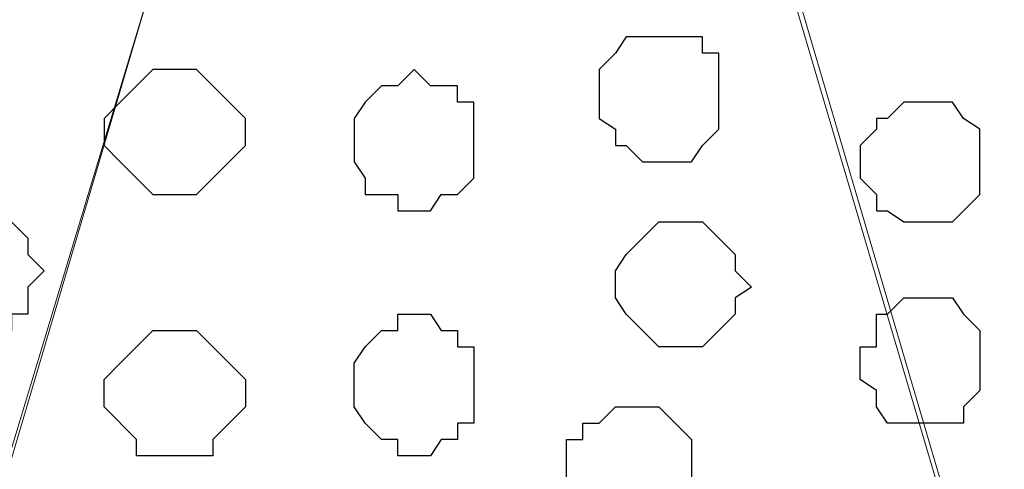
# Model space of a CAD drawing. Units: centimetres. Extents: x -8.5 to 8.6, y -10.2 to 13.4.
# Drawn here: x -0.2 to 0.2, y 1.1 to 1.3 of the extents above; entities that cross this region are included whole.
import ezdxf

# ---------------------------------------------------------------- set-up
doc = ezdxf.new("R2010")
doc.units = ezdxf.units.CM
doc.header["$MEASUREMENT"] = 0
doc.layers.add('Layer 1', color=7, linetype='Continuous')

msp = doc.modelspace()

# ---------------------------------------------------------------- linework, layer by layer
at = {"layer": 'Layer 1', "color": 254}
msp.add_open_spline([(-7.94032, 0.49671), (-7.94032, 0.49671), (8.55274, 0.49671), (8.55274, 0.49671), (8.55274, 0.49671), (8.55274, 0.49671), (8.55274, 1.91276), (8.55274, 1.91276), (8.55274, 1.91276), (8.55274, 1.91276), (-7.94032, 1.91276), (-7.94032, 1.91276), (-7.94032, 1.91276), (-7.94032, 1.91276), (-7.94032, 0.49671), (-7.94032, 0.49671)], degree=3, knots=[0, 0, 0, 0, 0.25, 0.25, 0.25, 0.25, 0.5, 0.5, 0.5, 0.5, 0.75, 0.75, 0.75, 0.75, 1, 1, 1, 1], dxfattribs=at)
at = {"layer": 'Layer 1', "lineweight": 9}
for points, knots in [([(-7.94032, 1.91276), (-7.94032, 1.91276), (8.55274, 1.91276), (8.55274, 1.91276), (8.55274, 1.91276), (8.55274, 1.91276), (8.55274, 0.49671), (8.55274, 0.49671), (8.55274, 0.49671), (8.55274, 0.49671), (-7.94032, 0.49671), (-7.94032, 0.49671), (-7.94032, 0.49671), (-7.94032, 0.49671), (-7.94032, 1.91276), (-7.94032, 1.91276)], [0, 0, 0, 0, 0.25, 0.25, 0.25, 0.25, 0.5, 0.5, 0.5, 0.5, 0.75, 0.75, 0.75, 0.75, 1, 1, 1, 1]), ([(-0.31186, 0.70626), (-0.31186, 0.70626), (-0.01341, 1.71591), (-0.01341, 1.71591), (-0.01341, 1.71591), (-0.01341, 1.71591), (-0.01341, 1.75189), (-0.01341, 1.75189), (-0.01341, 1.75189), (-0.01341, 1.75189), (-0.01976, 1.76883), (-0.01976, 1.76883), (-0.01976, 1.76883), (-0.01976, 1.76883), (-0.02399, 1.78153), (-0.02399, 1.78153), (-0.02399, 1.78153), (-0.02399, 1.78153), (-0.05362, 1.81116), (-0.05362, 1.81116), (-0.05362, 1.81116), (-0.05362, 1.81116), (-0.09596, 1.83021), (-0.09596, 1.83021), (-0.09596, 1.83021), (-0.09596, 1.83021), (-0.14464, 1.84714), (-0.14464, 1.84714), (-0.14464, 1.84714), (-0.14464, 1.84714), (-0.19756, 1.85984), (-0.19756, 1.85984), (-0.19756, 1.85984), (-0.19756, 1.85984), (-0.25682, 1.86619), (-0.25682, 1.86619), (-0.25682, 1.86619), (-0.25682, 1.86619), (-0.31821, 1.87043), (-0.31821, 1.87043), (-0.31821, 1.87043), (-0.31821, 1.87043), (-0.37747, 1.86619), (-0.37747, 1.86619), (-0.37747, 1.86619), (-0.37747, 1.86619), (-0.43674, 1.85984), (-0.43674, 1.85984), (-0.43674, 1.85984), (-0.43674, 1.85984), (-0.48966, 1.84714), (-0.48966, 1.84714), (-0.48966, 1.84714), (-0.48966, 1.84714), (-0.53199, 1.83021), (-0.53199, 1.83021), (-0.53199, 1.83021), (-0.53199, 1.83021), (-0.57432, 1.81116), (-0.57432, 1.81116), (-0.57432, 1.81116), (-0.57432, 1.81116), (-0.59761, 1.78153), (-0.59761, 1.78153), (-0.59761, 1.78153), (-0.59761, 1.78153), (-0.61031, 1.76883), (-0.61031, 1.76883), (-0.61031, 1.76883), (-0.61031, 1.76883), (-0.61666, 1.75189), (-0.61666, 1.75189), (-0.61666, 1.75189), (-0.61666, 1.75189), (-0.61666, 1.73284), (-0.61666, 1.73284), (-0.61666, 1.73284), (-0.61666, 1.73284), (-0.61031, 1.71591), (-0.61031, 1.71591), (-0.61031, 1.71591), (-0.61031, 1.71591), (-0.31186, 0.70626), (-0.31186, 0.70626)], [0, 0, 0, 0, 0.047619, 0.047619, 0.047619, 0.047619, 0.095238, 0.095238, 0.095238, 0.095238, 0.142857, 0.142857, 0.142857, 0.142857, 0.190476, 0.190476, 0.190476, 0.190476, 0.238095, 0.238095, 0.238095, 0.238095, 0.285714, 0.285714, 0.285714, 0.285714, 0.333333, 0.333333, 0.333333, 0.333333, 0.380952, 0.380952, 0.380952, 0.380952, 0.428571, 0.428571, 0.428571, 0.428571, 0.47619, 0.47619, 0.47619, 0.47619, 0.52381, 0.52381, 0.52381, 0.52381, 0.571429, 0.571429, 0.571429, 0.571429, 0.619048, 0.619048, 0.619048, 0.619048, 0.666667, 0.666667, 0.666667, 0.666667, 0.714286, 0.714286, 0.714286, 0.714286, 0.761905, 0.761905, 0.761905, 0.761905, 0.809524, 0.809524, 0.809524, 0.809524, 0.857143, 0.857143, 0.857143, 0.857143, 0.904762, 0.904762, 0.904762, 0.904762, 0.952381, 0.952381, 0.952381, 0.952381, 1, 1, 1, 1]), ([(0.32103, 0.62166), (0.32103, 0.62166), (0.32103, 1.52541), (0.32103, 1.52541), (0.32103, 1.52541), (0.32103, 1.52541), (0.54222, 1.52541), (0.54222, 1.52541), (0.54222, 1.52541), (0.54222, 1.52541), (0.58984, 1.76883), (0.58984, 1.76883), (0.58984, 1.76883), (0.58984, 1.76883), (0.57926, 1.78153), (0.57926, 1.78153), (0.57926, 1.78153), (0.57926, 1.78153), (0.55386, 1.80481), (0.55386, 1.80481), (0.55386, 1.80481), (0.55386, 1.80481), (0.51364, 1.83021), (0.51364, 1.83021), (0.51364, 1.83021), (0.51364, 1.83021), (0.46496, 1.84714), (0.46496, 1.84714), (0.46496, 1.84714), (0.46496, 1.84714), (0.41204, 1.85984), (0.41204, 1.85984), (0.41204, 1.85984), (0.41204, 1.85984), (0.35066, 1.86619), (0.35066, 1.86619), (0.35066, 1.86619), (0.35066, 1.86619), (0.29139, 1.87043), (0.29139, 1.87043), (0.29139, 1.87043), (0.29139, 1.87043), (0.23213, 1.86619), (0.23213, 1.86619), (0.23213, 1.86619), (0.23213, 1.86619), (0.17286, 1.85984), (0.17286, 1.85984), (0.17286, 1.85984), (0.17286, 1.85984), (0.11783, 1.84714), (0.11783, 1.84714), (0.11783, 1.84714), (0.11783, 1.84714), (0.07761, 1.83021), (0.07761, 1.83021), (0.07761, 1.83021), (0.07761, 1.83021), (0.03528, 1.80481), (0.03528, 1.80481), (0.03528, 1.80481), (0.03528, 1.80481), (0.01199, 1.78153), (0.01199, 1.78153), (0.01199, 1.78153), (0.01199, 1.78153), (-0.00071, 1.76883), (-0.00071, 1.76883), (-0.00071, 1.76883), (-0.00071, 1.76883), (-0.00706, 1.75189), (-0.00706, 1.75189), (-0.00706, 1.75189), (-0.00706, 1.75189), (-0.00706, 1.73284), (-0.00706, 1.73284), (-0.00706, 1.73284), (-0.00706, 1.73284), (-0.00071, 1.71591), (-0.00071, 1.71591), (-0.00071, 1.71591), (-0.00071, 1.71591), (0.32103, 0.62166), (0.32103, 0.62166)], [0, 0, 0, 0, 0.047619, 0.047619, 0.047619, 0.047619, 0.095238, 0.095238, 0.095238, 0.095238, 0.142857, 0.142857, 0.142857, 0.142857, 0.190476, 0.190476, 0.190476, 0.190476, 0.238095, 0.238095, 0.238095, 0.238095, 0.285714, 0.285714, 0.285714, 0.285714, 0.333333, 0.333333, 0.333333, 0.333333, 0.380952, 0.380952, 0.380952, 0.380952, 0.428571, 0.428571, 0.428571, 0.428571, 0.47619, 0.47619, 0.47619, 0.47619, 0.52381, 0.52381, 0.52381, 0.52381, 0.571429, 0.571429, 0.571429, 0.571429, 0.619048, 0.619048, 0.619048, 0.619048, 0.666667, 0.666667, 0.666667, 0.666667, 0.714286, 0.714286, 0.714286, 0.714286, 0.761905, 0.761905, 0.761905, 0.761905, 0.809524, 0.809524, 0.809524, 0.809524, 0.857143, 0.857143, 0.857143, 0.857143, 0.904762, 0.904762, 0.904762, 0.904762, 0.952381, 0.952381, 0.952381, 0.952381, 1, 1, 1, 1]), ([(-0.00706, 1.72861), (-0.00706, 1.72861), (0.29139, 0.71896), (0.29139, 0.71896), (0.29139, 0.71896), (0.29139, 0.71896), (0.29139, 0.68298), (0.29139, 0.68298), (0.29139, 0.68298), (0.29139, 0.68298), (0.28504, 0.67028), (0.28504, 0.67028), (0.28504, 0.67028), (0.28504, 0.67028), (0.27446, 0.65123), (0.27446, 0.65123), (0.27446, 0.65123), (0.27446, 0.65123), (0.24906, 0.62794), (0.24906, 0.62794), (0.24906, 0.62794), (0.24906, 0.62794), (0.20884, 0.60466), (0.20884, 0.60466), (0.20884, 0.60466), (0.20884, 0.60466), (0.16016, 0.58561), (0.16016, 0.58561), (0.16016, 0.58561), (0.16016, 0.58561), (0.10724, 0.57503), (0.10724, 0.57503), (0.10724, 0.57503), (0.10724, 0.57503), (0.04798, 0.56868), (0.04798, 0.56868), (0.04798, 0.56868), (0.04798, 0.56868), (-0.07267, 0.56868), (-0.07267, 0.56868), (-0.07267, 0.56868), (-0.07267, 0.56868), (-0.13194, 0.57503), (-0.13194, 0.57503), (-0.13194, 0.57503), (-0.13194, 0.57503), (-0.18697, 0.58561), (-0.18697, 0.58561), (-0.18697, 0.58561), (-0.18697, 0.58561), (-0.23354, 0.60466), (-0.23354, 0.60466), (-0.23354, 0.60466), (-0.23354, 0.60466), (-0.26952, 0.62794), (-0.26952, 0.62794), (-0.26952, 0.62794), (-0.26952, 0.62794), (-0.29916, 0.65123), (-0.29916, 0.65123), (-0.29916, 0.65123), (-0.29916, 0.65123), (-0.30551, 0.67028), (-0.30551, 0.67028), (-0.30551, 0.67028), (-0.30551, 0.67028), (-0.31186, 0.68298), (-0.31186, 0.68298), (-0.31186, 0.68298), (-0.31186, 0.68298), (-0.31186, 0.71896), (-0.31186, 0.71896), (-0.31186, 0.71896), (-0.31186, 0.71896), (-0.00706, 1.72861), (-0.00706, 1.72861)], [0, 0, 0, 0, 0.052632, 0.052632, 0.052632, 0.052632, 0.105263, 0.105263, 0.105263, 0.105263, 0.157895, 0.157895, 0.157895, 0.157895, 0.210526, 0.210526, 0.210526, 0.210526, 0.263158, 0.263158, 0.263158, 0.263158, 0.315789, 0.315789, 0.315789, 0.315789, 0.368421, 0.368421, 0.368421, 0.368421, 0.421053, 0.421053, 0.421053, 0.421053, 0.473684, 0.473684, 0.473684, 0.473684, 0.526316, 0.526316, 0.526316, 0.526316, 0.578947, 0.578947, 0.578947, 0.578947, 0.631579, 0.631579, 0.631579, 0.631579, 0.684211, 0.684211, 0.684211, 0.684211, 0.736842, 0.736842, 0.736842, 0.736842, 0.789474, 0.789474, 0.789474, 0.789474, 0.842105, 0.842105, 0.842105, 0.842105, 0.894737, 0.894737, 0.894737, 0.894737, 0.947368, 0.947368, 0.947368, 0.947368, 1, 1, 1, 1])]:
    msp.add_open_spline(points, degree=3, knots=knots, dxfattribs=at)
at = {"layer": 'Layer 1', "color": 253}
for points, knots in [([(0.06491, 1.29258), (0.06491, 1.29258), (0.08184, 1.29258), (0.08184, 1.29258), (0.08184, 1.29258), (0.08184, 1.29258), (0.08184, 1.28623), (0.08184, 1.28623), (0.08184, 1.28623), (0.08184, 1.28623), (0.08819, 1.28623), (0.08819, 1.28623), (0.08819, 1.28623), (0.08819, 1.28623), (0.08819, 1.25659), (0.08819, 1.25659), (0.08819, 1.25659), (0.08819, 1.25659), (0.08184, 1.25024), (0.08184, 1.25024), (0.08184, 1.25024), (0.08184, 1.25024), (0.07761, 1.24389), (0.07761, 1.24389), (0.07761, 1.24389), (0.07761, 1.24389), (0.05856, 1.24389), (0.05856, 1.24389), (0.05856, 1.24389), (0.05856, 1.24389), (0.05221, 1.25024), (0.05221, 1.25024), (0.05221, 1.25024), (0.05221, 1.25024), (0.04798, 1.25024), (0.04798, 1.25024), (0.04798, 1.25024), (0.04798, 1.25024), (0.04798, 1.25659), (0.04798, 1.25659), (0.04798, 1.25659), (0.04798, 1.25659), (0.04163, 1.26083), (0.04163, 1.26083), (0.04163, 1.26083), (0.04163, 1.26083), (0.04163, 1.27988), (0.04163, 1.27988), (0.04163, 1.27988), (0.04163, 1.27988), (0.04798, 1.28623), (0.04798, 1.28623), (0.04798, 1.28623), (0.04798, 1.28623), (0.05221, 1.29258), (0.05221, 1.29258), (0.05221, 1.29258), (0.05221, 1.29258), (0.06491, 1.29258), (0.06491, 1.29258)], [0, 0, 0, 0, 0.066667, 0.066667, 0.066667, 0.066667, 0.133333, 0.133333, 0.133333, 0.133333, 0.2, 0.2, 0.2, 0.2, 0.266667, 0.266667, 0.266667, 0.266667, 0.333333, 0.333333, 0.333333, 0.333333, 0.4, 0.4, 0.4, 0.4, 0.466667, 0.466667, 0.466667, 0.466667, 0.533333, 0.533333, 0.533333, 0.533333, 0.6, 0.6, 0.6, 0.6, 0.666667, 0.666667, 0.666667, 0.666667, 0.733333, 0.733333, 0.733333, 0.733333, 0.8, 0.8, 0.8, 0.8, 0.866667, 0.866667, 0.866667, 0.866667, 0.933333, 0.933333, 0.933333, 0.933333, 1, 1, 1, 1]), ([(-0.12559, 1.27988), (-0.12559, 1.27988), (-0.11501, 1.27988), (-0.11501, 1.27988), (-0.11501, 1.27988), (-0.11501, 1.27988), (-0.10866, 1.27353), (-0.10866, 1.27353), (-0.10866, 1.27353), (-0.10866, 1.27353), (-0.09596, 1.26083), (-0.09596, 1.26083), (-0.09596, 1.26083), (-0.09596, 1.26083), (-0.09596, 1.25024), (-0.09596, 1.25024), (-0.09596, 1.25024), (-0.09596, 1.25024), (-0.11501, 1.23119), (-0.11501, 1.23119), (-0.11501, 1.23119), (-0.11501, 1.23119), (-0.13194, 1.23119), (-0.13194, 1.23119), (-0.13194, 1.23119), (-0.13194, 1.23119), (-0.14464, 1.24389), (-0.14464, 1.24389), (-0.14464, 1.24389), (-0.14464, 1.24389), (-0.15099, 1.25024), (-0.15099, 1.25024), (-0.15099, 1.25024), (-0.15099, 1.25024), (-0.15099, 1.26083), (-0.15099, 1.26083), (-0.15099, 1.26083), (-0.15099, 1.26083), (-0.14464, 1.26718), (-0.14464, 1.26718), (-0.14464, 1.26718), (-0.14464, 1.26718), (-0.13829, 1.27353), (-0.13829, 1.27353), (-0.13829, 1.27353), (-0.13829, 1.27353), (-0.13194, 1.27988), (-0.13194, 1.27988), (-0.13194, 1.27988), (-0.13194, 1.27988), (-0.12559, 1.27988), (-0.12559, 1.27988)], [0, 0, 0, 0, 0.076923, 0.076923, 0.076923, 0.076923, 0.153846, 0.153846, 0.153846, 0.153846, 0.230769, 0.230769, 0.230769, 0.230769, 0.307692, 0.307692, 0.307692, 0.307692, 0.384615, 0.384615, 0.384615, 0.384615, 0.461538, 0.461538, 0.461538, 0.461538, 0.538462, 0.538462, 0.538462, 0.538462, 0.615385, 0.615385, 0.615385, 0.615385, 0.692308, 0.692308, 0.692308, 0.692308, 0.769231, 0.769231, 0.769231, 0.769231, 0.846154, 0.846154, 0.846154, 0.846154, 0.923077, 0.923077, 0.923077, 0.923077, 1, 1, 1, 1]), ([(-0.03034, 1.27988), (-0.03034, 1.27988), (-0.02399, 1.27353), (-0.02399, 1.27353), (-0.02399, 1.27353), (-0.02399, 1.27353), (-0.01341, 1.27353), (-0.01341, 1.27353), (-0.01341, 1.27353), (-0.01341, 1.27353), (-0.01341, 1.26718), (-0.01341, 1.26718), (-0.01341, 1.26718), (-0.01341, 1.26718), (-0.00706, 1.26718), (-0.00706, 1.26718), (-0.00706, 1.26718), (-0.00706, 1.26718), (-0.00706, 1.23754), (-0.00706, 1.23754), (-0.00706, 1.23754), (-0.00706, 1.23754), (-0.01341, 1.23119), (-0.01341, 1.23119), (-0.01341, 1.23119), (-0.01341, 1.23119), (-0.01976, 1.23119), (-0.01976, 1.23119), (-0.01976, 1.23119), (-0.01976, 1.23119), (-0.02399, 1.22484), (-0.02399, 1.22484), (-0.02399, 1.22484), (-0.02399, 1.22484), (-0.03669, 1.22484), (-0.03669, 1.22484), (-0.03669, 1.22484), (-0.03669, 1.22484), (-0.03669, 1.23119), (-0.03669, 1.23119), (-0.03669, 1.23119), (-0.03669, 1.23119), (-0.04939, 1.23119), (-0.04939, 1.23119), (-0.04939, 1.23119), (-0.04939, 1.23119), (-0.04939, 1.23754), (-0.04939, 1.23754), (-0.04939, 1.23754), (-0.04939, 1.23754), (-0.05362, 1.24389), (-0.05362, 1.24389), (-0.05362, 1.24389), (-0.05362, 1.24389), (-0.05362, 1.26083), (-0.05362, 1.26083), (-0.05362, 1.26083), (-0.05362, 1.26083), (-0.04939, 1.26718), (-0.04939, 1.26718), (-0.04939, 1.26718), (-0.04939, 1.26718), (-0.04304, 1.27353), (-0.04304, 1.27353), (-0.04304, 1.27353), (-0.04304, 1.27353), (-0.03669, 1.27353), (-0.03669, 1.27353), (-0.03669, 1.27353), (-0.03669, 1.27353), (-0.03034, 1.27988), (-0.03034, 1.27988)], [0, 0, 0, 0, 0.055556, 0.055556, 0.055556, 0.055556, 0.111111, 0.111111, 0.111111, 0.111111, 0.166667, 0.166667, 0.166667, 0.166667, 0.222222, 0.222222, 0.222222, 0.222222, 0.277778, 0.277778, 0.277778, 0.277778, 0.333333, 0.333333, 0.333333, 0.333333, 0.388889, 0.388889, 0.388889, 0.388889, 0.444444, 0.444444, 0.444444, 0.444444, 0.5, 0.5, 0.5, 0.5, 0.555556, 0.555556, 0.555556, 0.555556, 0.611111, 0.611111, 0.611111, 0.611111, 0.666667, 0.666667, 0.666667, 0.666667, 0.722222, 0.722222, 0.722222, 0.722222, 0.777778, 0.777778, 0.777778, 0.777778, 0.833333, 0.833333, 0.833333, 0.833333, 0.888889, 0.888889, 0.888889, 0.888889, 0.944444, 0.944444, 0.944444, 0.944444, 1, 1, 1, 1]), ([(0.16651, 1.26718), (0.16651, 1.26718), (0.17921, 1.26718), (0.17921, 1.26718), (0.17921, 1.26718), (0.17921, 1.26718), (0.18344, 1.26083), (0.18344, 1.26083), (0.18344, 1.26083), (0.18344, 1.26083), (0.18979, 1.25659), (0.18979, 1.25659), (0.18979, 1.25659), (0.18979, 1.25659), (0.18979, 1.23119), (0.18979, 1.23119), (0.18979, 1.23119), (0.18979, 1.23119), (0.18344, 1.22484), (0.18344, 1.22484), (0.18344, 1.22484), (0.18344, 1.22484), (0.17921, 1.22061), (0.17921, 1.22061), (0.17921, 1.22061), (0.17921, 1.22061), (0.16016, 1.22061), (0.16016, 1.22061), (0.16016, 1.22061), (0.16016, 1.22061), (0.15381, 1.22484), (0.15381, 1.22484), (0.15381, 1.22484), (0.15381, 1.22484), (0.14958, 1.22484), (0.14958, 1.22484), (0.14958, 1.22484), (0.14958, 1.22484), (0.14958, 1.23119), (0.14958, 1.23119), (0.14958, 1.23119), (0.14958, 1.23119), (0.14323, 1.23754), (0.14323, 1.23754), (0.14323, 1.23754), (0.14323, 1.23754), (0.14323, 1.25024), (0.14323, 1.25024), (0.14323, 1.25024), (0.14323, 1.25024), (0.14958, 1.25659), (0.14958, 1.25659), (0.14958, 1.25659), (0.14958, 1.25659), (0.14958, 1.26083), (0.14958, 1.26083), (0.14958, 1.26083), (0.14958, 1.26083), (0.15381, 1.26083), (0.15381, 1.26083), (0.15381, 1.26083), (0.15381, 1.26083), (0.16016, 1.26718), (0.16016, 1.26718), (0.16016, 1.26718), (0.16016, 1.26718), (0.16651, 1.26718), (0.16651, 1.26718)], [0, 0, 0, 0, 0.058824, 0.058824, 0.058824, 0.058824, 0.117647, 0.117647, 0.117647, 0.117647, 0.176471, 0.176471, 0.176471, 0.176471, 0.235294, 0.235294, 0.235294, 0.235294, 0.294118, 0.294118, 0.294118, 0.294118, 0.352941, 0.352941, 0.352941, 0.352941, 0.411765, 0.411765, 0.411765, 0.411765, 0.470588, 0.470588, 0.470588, 0.470588, 0.529412, 0.529412, 0.529412, 0.529412, 0.588235, 0.588235, 0.588235, 0.588235, 0.647059, 0.647059, 0.647059, 0.647059, 0.705882, 0.705882, 0.705882, 0.705882, 0.764706, 0.764706, 0.764706, 0.764706, 0.823529, 0.823529, 0.823529, 0.823529, 0.882353, 0.882353, 0.882353, 0.882353, 0.941176, 0.941176, 0.941176, 0.941176, 1, 1, 1, 1]), ([(-0.20391, 1.17828), (-0.20391, 1.17828), (-0.18697, 1.17828), (-0.18697, 1.17828), (-0.18697, 1.17828), (-0.18697, 1.17828), (-0.18697, 1.18463), (-0.18697, 1.18463), (-0.18697, 1.18463), (-0.18697, 1.18463), (-0.18062, 1.18463), (-0.18062, 1.18463), (-0.18062, 1.18463), (-0.18062, 1.18463), (-0.18062, 1.19521), (-0.18062, 1.19521), (-0.18062, 1.19521), (-0.18062, 1.19521), (-0.17427, 1.20156), (-0.17427, 1.20156), (-0.17427, 1.20156), (-0.17427, 1.20156), (-0.18062, 1.20791), (-0.18062, 1.20791), (-0.18062, 1.20791), (-0.18062, 1.20791), (-0.18062, 1.21426), (-0.18062, 1.21426), (-0.18062, 1.21426), (-0.18062, 1.21426), (-0.18697, 1.22061), (-0.18697, 1.22061), (-0.18697, 1.22061), (-0.18697, 1.22061), (-0.19121, 1.22484), (-0.19121, 1.22484), (-0.19121, 1.22484), (-0.19121, 1.22484), (-0.21026, 1.22484), (-0.21026, 1.22484), (-0.21026, 1.22484), (-0.21026, 1.22484), (-0.21661, 1.22061), (-0.21661, 1.22061), (-0.21661, 1.22061), (-0.21661, 1.22061), (-0.22084, 1.22061), (-0.22084, 1.22061), (-0.22084, 1.22061), (-0.22084, 1.22061), (-0.22084, 1.20791), (-0.22084, 1.20791), (-0.22084, 1.20791), (-0.22084, 1.20791), (-0.22719, 1.20791), (-0.22719, 1.20791), (-0.22719, 1.20791), (-0.22719, 1.20791), (-0.22719, 1.19521), (-0.22719, 1.19521), (-0.22719, 1.19521), (-0.22719, 1.19521), (-0.22084, 1.19098), (-0.22084, 1.19098), (-0.22084, 1.19098), (-0.22084, 1.19098), (-0.22084, 1.18463), (-0.22084, 1.18463), (-0.22084, 1.18463), (-0.22084, 1.18463), (-0.21661, 1.17828), (-0.21661, 1.17828), (-0.21661, 1.17828), (-0.21661, 1.17828), (-0.20391, 1.17828), (-0.20391, 1.17828)], [0, 0, 0, 0, 0.052632, 0.052632, 0.052632, 0.052632, 0.105263, 0.105263, 0.105263, 0.105263, 0.157895, 0.157895, 0.157895, 0.157895, 0.210526, 0.210526, 0.210526, 0.210526, 0.263158, 0.263158, 0.263158, 0.263158, 0.315789, 0.315789, 0.315789, 0.315789, 0.368421, 0.368421, 0.368421, 0.368421, 0.421053, 0.421053, 0.421053, 0.421053, 0.473684, 0.473684, 0.473684, 0.473684, 0.526316, 0.526316, 0.526316, 0.526316, 0.578947, 0.578947, 0.578947, 0.578947, 0.631579, 0.631579, 0.631579, 0.631579, 0.684211, 0.684211, 0.684211, 0.684211, 0.736842, 0.736842, 0.736842, 0.736842, 0.789474, 0.789474, 0.789474, 0.789474, 0.842105, 0.842105, 0.842105, 0.842105, 0.894737, 0.894737, 0.894737, 0.894737, 0.947368, 0.947368, 0.947368, 0.947368, 1, 1, 1, 1]), ([(0.07126, 1.17193), (0.07126, 1.17193), (0.08184, 1.17193), (0.08184, 1.17193), (0.08184, 1.17193), (0.08184, 1.17193), (0.08819, 1.17828), (0.08819, 1.17828), (0.08819, 1.17828), (0.08819, 1.17828), (0.09454, 1.18463), (0.09454, 1.18463), (0.09454, 1.18463), (0.09454, 1.18463), (0.09454, 1.19098), (0.09454, 1.19098), (0.09454, 1.19098), (0.09454, 1.19098), (0.10089, 1.19521), (0.10089, 1.19521), (0.10089, 1.19521), (0.10089, 1.19521), (0.09454, 1.20156), (0.09454, 1.20156), (0.09454, 1.20156), (0.09454, 1.20156), (0.09454, 1.20791), (0.09454, 1.20791), (0.09454, 1.20791), (0.09454, 1.20791), (0.08819, 1.21426), (0.08819, 1.21426), (0.08819, 1.21426), (0.08819, 1.21426), (0.08184, 1.22061), (0.08184, 1.22061), (0.08184, 1.22061), (0.08184, 1.22061), (0.06491, 1.22061), (0.06491, 1.22061), (0.06491, 1.22061), (0.06491, 1.22061), (0.05221, 1.20791), (0.05221, 1.20791), (0.05221, 1.20791), (0.05221, 1.20791), (0.04798, 1.20156), (0.04798, 1.20156), (0.04798, 1.20156), (0.04798, 1.20156), (0.04798, 1.19098), (0.04798, 1.19098), (0.04798, 1.19098), (0.04798, 1.19098), (0.05221, 1.18463), (0.05221, 1.18463), (0.05221, 1.18463), (0.05221, 1.18463), (0.06491, 1.17193), (0.06491, 1.17193), (0.06491, 1.17193), (0.06491, 1.17193), (0.07126, 1.17193), (0.07126, 1.17193)], [0, 0, 0, 0, 0.0625, 0.0625, 0.0625, 0.0625, 0.125, 0.125, 0.125, 0.125, 0.1875, 0.1875, 0.1875, 0.1875, 0.25, 0.25, 0.25, 0.25, 0.3125, 0.3125, 0.3125, 0.3125, 0.375, 0.375, 0.375, 0.375, 0.4375, 0.4375, 0.4375, 0.4375, 0.5, 0.5, 0.5, 0.5, 0.5625, 0.5625, 0.5625, 0.5625, 0.625, 0.625, 0.625, 0.625, 0.6875, 0.6875, 0.6875, 0.6875, 0.75, 0.75, 0.75, 0.75, 0.8125, 0.8125, 0.8125, 0.8125, 0.875, 0.875, 0.875, 0.875, 0.9375, 0.9375, 0.9375, 0.9375, 1, 1, 1, 1]), ([(0.16651, 1.14229), (0.16651, 1.14229), (0.18344, 1.14229), (0.18344, 1.14229), (0.18344, 1.14229), (0.18344, 1.14229), (0.18344, 1.14864), (0.18344, 1.14864), (0.18344, 1.14864), (0.18344, 1.14864), (0.18979, 1.15499), (0.18979, 1.15499), (0.18979, 1.15499), (0.18979, 1.15499), (0.18979, 1.17828), (0.18979, 1.17828), (0.18979, 1.17828), (0.18979, 1.17828), (0.18344, 1.18463), (0.18344, 1.18463), (0.18344, 1.18463), (0.18344, 1.18463), (0.17921, 1.19098), (0.17921, 1.19098), (0.17921, 1.19098), (0.17921, 1.19098), (0.16016, 1.19098), (0.16016, 1.19098), (0.16016, 1.19098), (0.16016, 1.19098), (0.15381, 1.18463), (0.15381, 1.18463), (0.15381, 1.18463), (0.15381, 1.18463), (0.14958, 1.18463), (0.14958, 1.18463), (0.14958, 1.18463), (0.14958, 1.18463), (0.14958, 1.17193), (0.14958, 1.17193), (0.14958, 1.17193), (0.14958, 1.17193), (0.14323, 1.17193), (0.14323, 1.17193), (0.14323, 1.17193), (0.14323, 1.17193), (0.14323, 1.15923), (0.14323, 1.15923), (0.14323, 1.15923), (0.14323, 1.15923), (0.14958, 1.15499), (0.14958, 1.15499), (0.14958, 1.15499), (0.14958, 1.15499), (0.14958, 1.14864), (0.14958, 1.14864), (0.14958, 1.14864), (0.14958, 1.14864), (0.15381, 1.14229), (0.15381, 1.14229), (0.15381, 1.14229), (0.15381, 1.14229), (0.16651, 1.14229), (0.16651, 1.14229)], [0, 0, 0, 0, 0.0625, 0.0625, 0.0625, 0.0625, 0.125, 0.125, 0.125, 0.125, 0.1875, 0.1875, 0.1875, 0.1875, 0.25, 0.25, 0.25, 0.25, 0.3125, 0.3125, 0.3125, 0.3125, 0.375, 0.375, 0.375, 0.375, 0.4375, 0.4375, 0.4375, 0.4375, 0.5, 0.5, 0.5, 0.5, 0.5625, 0.5625, 0.5625, 0.5625, 0.625, 0.625, 0.625, 0.625, 0.6875, 0.6875, 0.6875, 0.6875, 0.75, 0.75, 0.75, 0.75, 0.8125, 0.8125, 0.8125, 0.8125, 0.875, 0.875, 0.875, 0.875, 0.9375, 0.9375, 0.9375, 0.9375, 1, 1, 1, 1]), ([(-0.12559, 1.12959), (-0.12559, 1.12959), (-0.10866, 1.12959), (-0.10866, 1.12959), (-0.10866, 1.12959), (-0.10866, 1.12959), (-0.10866, 1.13594), (-0.10866, 1.13594), (-0.10866, 1.13594), (-0.10866, 1.13594), (-0.10231, 1.14229), (-0.10231, 1.14229), (-0.10231, 1.14229), (-0.10231, 1.14229), (-0.09596, 1.14864), (-0.09596, 1.14864), (-0.09596, 1.14864), (-0.09596, 1.14864), (-0.09596, 1.15923), (-0.09596, 1.15923), (-0.09596, 1.15923), (-0.09596, 1.15923), (-0.10231, 1.16558), (-0.10231, 1.16558), (-0.10231, 1.16558), (-0.10231, 1.16558), (-0.10866, 1.17193), (-0.10866, 1.17193), (-0.10866, 1.17193), (-0.10866, 1.17193), (-0.11501, 1.17828), (-0.11501, 1.17828), (-0.11501, 1.17828), (-0.11501, 1.17828), (-0.13194, 1.17828), (-0.13194, 1.17828), (-0.13194, 1.17828), (-0.13194, 1.17828), (-0.13829, 1.17193), (-0.13829, 1.17193), (-0.13829, 1.17193), (-0.13829, 1.17193), (-0.14464, 1.16558), (-0.14464, 1.16558), (-0.14464, 1.16558), (-0.14464, 1.16558), (-0.15099, 1.15923), (-0.15099, 1.15923), (-0.15099, 1.15923), (-0.15099, 1.15923), (-0.15099, 1.14864), (-0.15099, 1.14864), (-0.15099, 1.14864), (-0.15099, 1.14864), (-0.13829, 1.13594), (-0.13829, 1.13594), (-0.13829, 1.13594), (-0.13829, 1.13594), (-0.13829, 1.12959), (-0.13829, 1.12959), (-0.13829, 1.12959), (-0.13829, 1.12959), (-0.12559, 1.12959), (-0.12559, 1.12959)], [0, 0, 0, 0, 0.0625, 0.0625, 0.0625, 0.0625, 0.125, 0.125, 0.125, 0.125, 0.1875, 0.1875, 0.1875, 0.1875, 0.25, 0.25, 0.25, 0.25, 0.3125, 0.3125, 0.3125, 0.3125, 0.375, 0.375, 0.375, 0.375, 0.4375, 0.4375, 0.4375, 0.4375, 0.5, 0.5, 0.5, 0.5, 0.5625, 0.5625, 0.5625, 0.5625, 0.625, 0.625, 0.625, 0.625, 0.6875, 0.6875, 0.6875, 0.6875, 0.75, 0.75, 0.75, 0.75, 0.8125, 0.8125, 0.8125, 0.8125, 0.875, 0.875, 0.875, 0.875, 0.9375, 0.9375, 0.9375, 0.9375, 1, 1, 1, 1]), ([(0.05221, 1.09996), (0.05221, 1.09996), (0.06491, 1.09996), (0.06491, 1.09996), (0.06491, 1.09996), (0.06491, 1.09996), (0.07126, 1.10631), (0.07126, 1.10631), (0.07126, 1.10631), (0.07126, 1.10631), (0.07761, 1.11266), (0.07761, 1.11266), (0.07761, 1.11266), (0.07761, 1.11266), (0.07761, 1.13594), (0.07761, 1.13594), (0.07761, 1.13594), (0.07761, 1.13594), (0.06491, 1.14864), (0.06491, 1.14864), (0.06491, 1.14864), (0.06491, 1.14864), (0.04798, 1.14864), (0.04798, 1.14864), (0.04798, 1.14864), (0.04798, 1.14864), (0.04163, 1.14229), (0.04163, 1.14229), (0.04163, 1.14229), (0.04163, 1.14229), (0.03528, 1.14229), (0.03528, 1.14229), (0.03528, 1.14229), (0.03528, 1.14229), (0.03528, 1.13594), (0.03528, 1.13594), (0.03528, 1.13594), (0.03528, 1.13594), (0.02893, 1.13594), (0.02893, 1.13594), (0.02893, 1.13594), (0.02893, 1.13594), (0.02893, 1.11266), (0.02893, 1.11266), (0.02893, 1.11266), (0.02893, 1.11266), (0.03528, 1.11266), (0.03528, 1.11266), (0.03528, 1.11266), (0.03528, 1.11266), (0.03528, 1.10631), (0.03528, 1.10631), (0.03528, 1.10631), (0.03528, 1.10631), (0.04163, 1.10631), (0.04163, 1.10631), (0.04163, 1.10631), (0.04163, 1.10631), (0.04798, 1.09996), (0.04798, 1.09996), (0.04798, 1.09996), (0.04798, 1.09996), (0.05221, 1.09996), (0.05221, 1.09996)], [0, 0, 0, 0, 0.0625, 0.0625, 0.0625, 0.0625, 0.125, 0.125, 0.125, 0.125, 0.1875, 0.1875, 0.1875, 0.1875, 0.25, 0.25, 0.25, 0.25, 0.3125, 0.3125, 0.3125, 0.3125, 0.375, 0.375, 0.375, 0.375, 0.4375, 0.4375, 0.4375, 0.4375, 0.5, 0.5, 0.5, 0.5, 0.5625, 0.5625, 0.5625, 0.5625, 0.625, 0.625, 0.625, 0.625, 0.6875, 0.6875, 0.6875, 0.6875, 0.75, 0.75, 0.75, 0.75, 0.8125, 0.8125, 0.8125, 0.8125, 0.875, 0.875, 0.875, 0.875, 0.9375, 0.9375, 0.9375, 0.9375, 1, 1, 1, 1])]:
    msp.add_open_spline(points, degree=3, knots=knots, dxfattribs=at)
at = {"layer": 'Layer 1', "color": 251}
msp.add_open_spline([(-0.03034, 1.12959), (-0.03034, 1.12959), (-0.02399, 1.12959), (-0.02399, 1.12959), (-0.02399, 1.12959), (-0.02399, 1.12959), (-0.01976, 1.13594), (-0.01976, 1.13594), (-0.01976, 1.13594), (-0.01976, 1.13594), (-0.01341, 1.13594), (-0.01341, 1.13594), (-0.01341, 1.13594), (-0.01341, 1.13594), (-0.01341, 1.14229), (-0.01341, 1.14229), (-0.01341, 1.14229), (-0.01341, 1.14229), (-0.00706, 1.14229), (-0.00706, 1.14229), (-0.00706, 1.14229), (-0.00706, 1.14229), (-0.00706, 1.17193), (-0.00706, 1.17193), (-0.00706, 1.17193), (-0.00706, 1.17193), (-0.01341, 1.17193), (-0.01341, 1.17193), (-0.01341, 1.17193), (-0.01341, 1.17193), (-0.01341, 1.17828), (-0.01341, 1.17828), (-0.01341, 1.17828), (-0.01341, 1.17828), (-0.01976, 1.17828), (-0.01976, 1.17828), (-0.01976, 1.17828), (-0.01976, 1.17828), (-0.02399, 1.18463), (-0.02399, 1.18463), (-0.02399, 1.18463), (-0.02399, 1.18463), (-0.03669, 1.18463), (-0.03669, 1.18463), (-0.03669, 1.18463), (-0.03669, 1.18463), (-0.03669, 1.17828), (-0.03669, 1.17828), (-0.03669, 1.17828), (-0.03669, 1.17828), (-0.04304, 1.17828), (-0.04304, 1.17828), (-0.04304, 1.17828), (-0.04304, 1.17828), (-0.04939, 1.17193), (-0.04939, 1.17193), (-0.04939, 1.17193), (-0.04939, 1.17193), (-0.05362, 1.16558), (-0.05362, 1.16558), (-0.05362, 1.16558), (-0.05362, 1.16558), (-0.05362, 1.14864), (-0.05362, 1.14864), (-0.05362, 1.14864), (-0.05362, 1.14864), (-0.04939, 1.14229), (-0.04939, 1.14229), (-0.04939, 1.14229), (-0.04939, 1.14229), (-0.04304, 1.13594), (-0.04304, 1.13594), (-0.04304, 1.13594), (-0.04304, 1.13594), (-0.03669, 1.13594), (-0.03669, 1.13594), (-0.03669, 1.13594), (-0.03669, 1.13594), (-0.03669, 1.12959), (-0.03669, 1.12959), (-0.03669, 1.12959), (-0.03669, 1.12959), (-0.03034, 1.12959), (-0.03034, 1.12959)], degree=3, knots=[0, 0, 0, 0, 0.047619, 0.047619, 0.047619, 0.047619, 0.095238, 0.095238, 0.095238, 0.095238, 0.142857, 0.142857, 0.142857, 0.142857, 0.190476, 0.190476, 0.190476, 0.190476, 0.238095, 0.238095, 0.238095, 0.238095, 0.285714, 0.285714, 0.285714, 0.285714, 0.333333, 0.333333, 0.333333, 0.333333, 0.380952, 0.380952, 0.380952, 0.380952, 0.428571, 0.428571, 0.428571, 0.428571, 0.47619, 0.47619, 0.47619, 0.47619, 0.52381, 0.52381, 0.52381, 0.52381, 0.571429, 0.571429, 0.571429, 0.571429, 0.619048, 0.619048, 0.619048, 0.619048, 0.666667, 0.666667, 0.666667, 0.666667, 0.714286, 0.714286, 0.714286, 0.714286, 0.761905, 0.761905, 0.761905, 0.761905, 0.809524, 0.809524, 0.809524, 0.809524, 0.857143, 0.857143, 0.857143, 0.857143, 0.904762, 0.904762, 0.904762, 0.904762, 0.952381, 0.952381, 0.952381, 0.952381, 1, 1, 1, 1], dxfattribs=at)

doc.saveas('drawing.dxf')
